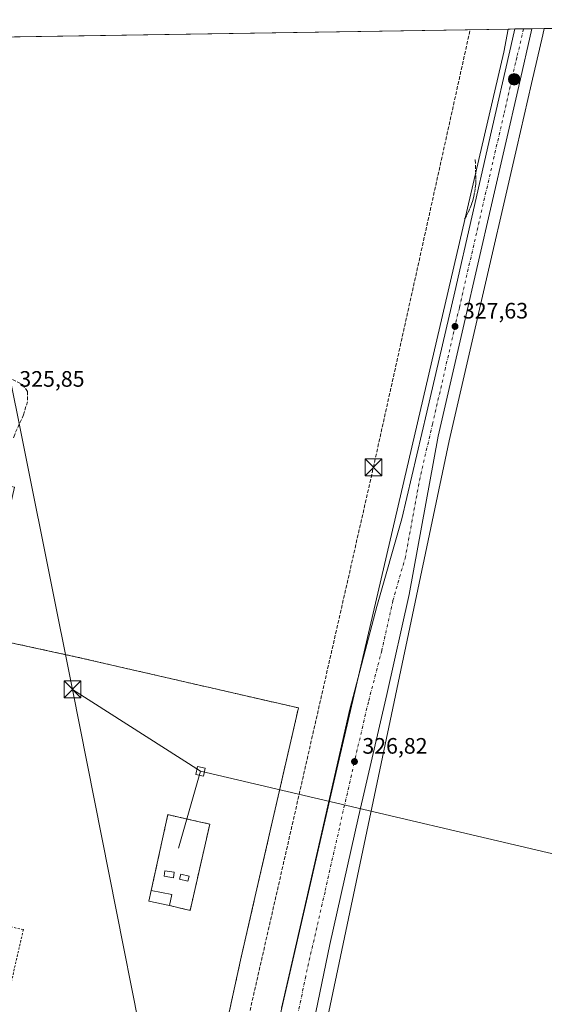
# Model space of a CAD drawing. Units: metres. Extents: x 608057 to 611525, y 4689942 to 4692309.
# Drawn here: x 611002 to 611236, y 4691868 to 4692309 of the extents above; entities that cross this region are included whole.
import ezdxf

# ---------------------------------------------------------------- set-up
doc = ezdxf.new("R2010")
doc.units = ezdxf.units.M
doc.header["$MEASUREMENT"] = 0
for name, pattern in [('DGN Style 2', [1.6480167562047852, 0.988810053722871, -0.6592067024819142]), ('DGN Style 3', [2.307223458686699, 1.648016756204785, -0.6592067024819142]), ('DGN Style 4', [2.6384748266838614, 1.318413404963828, -0.6592067024819142, 0.001648016756204785, -0.6592067024819142])]:
    doc.linetypes.add(name, pattern=pattern)
for name, color, linetype, lineweight in [('Alambrada', 7, 'DGN Style 2', 0), ('Carretera de calzada única Cxs', 7, 'Continuous', 13), ('Carretera de calzada única eje', 7, 'DGN Style 4', 0), ('Comarca CxS', 21, 'Continuous', 0), ('Comunidad Autónoma CxS', 142, 'Continuous', 0), ('Conducción de hidrocarburos lineal', 6, 'DGN Style 3', 0), ('Cultivos herbáceos CxS', 92, 'Continuous', 0), ('Edificación Cxs', 1, 'Continuous', 13), ('Edificación ligera Cxs', 1, 'Continuous', 0), ('Estanque', 5, 'Continuous', 0), ('Instalación de energía eléctrica Cxs', 135, 'Continuous', 0), ('Municipio CxS', 4, 'Continuous', 0), ('Muro lineal', 1, 'DGN Style 3', 13), ('Núcleo urbano CxS', 7, 'Continuous', 0), ('Provincia CxS', 1, 'Continuous', 0), ('Punto de cota en terreno', 7, 'Continuous', 0), ('Punto kilométrico de carretera', 7, 'Continuous', 0), ('Recinto industrial CxS', 135, 'Continuous', 0), ('Rótulo de punto de cota en terreno', 7, 'Continuous', 0), ('Senda', 7, 'DGN Style 3', 0), ('Tendido', 6, 'Continuous', 0), ('Torre de tendido Cxs', 51, 'Continuous', 0), ('Torre de tendido puntual', 7, 'Continuous', 0)]:
    doc.layers.add(name, color=color, linetype=linetype, lineweight=lineweight)
doc.styles.add('Style-Arial', font='txt')

# ---------------------------------------------------------------- blocks, each defined once
blk = doc.blocks.new('5PATER')
at = {"layer": 'Instalación de energía eléctrica Cxs', "linetype": 'Continuous', "lineweight": 0}
h = blk.add_hatch(color=51, dxfattribs=at)
edge = h.paths.add_edge_path()
edge.add_ellipse((0, 0), major_axis=(-0.1095731443231308, -0.1110710700762829), ratio=0.9994222409660322, start_angle=0, end_angle=360)
blk = doc.blocks.new('*U8')
at = {"layer": 'Carretera de calzada única Cxs', "color": 7, "linetype": 'Continuous', "lineweight": 13}
blk.add_polyline3d([(611118.9200999998, 4691866.4301, 325.9704999999958), (611123.9101, 4691888.4801, 326.0950000000012), (611136.2100999998, 4691941.9101, 326.5234000000055), (611149.4401000004, 4692000.140100001, 326.7994999999937), (611161.4600999998, 4692046.210100001, 326.9833000000072), (611172.6401000004, 4692085.4301, 327.2593000000052), (611183.8901000004, 4692133.2301, 327.3669999999984), (611196.3201000001, 4692187.050100001, 327.6635999999999), (611211.6201, 4692253.840100001, 328.3401000000013), (611222.1700999998, 4692300.100099999, 329.0605000000069), (611223.2521000003, 4692304.699100001, 329.3551000000007), (611230.8942999998, 4692304.819, 328.914499999999), (611225.0100999996, 4692279.030099999, 328.5812000000006), (611200.5100999996, 4692172.850099999, 327.5246999999945), (611189.0000999998, 4692122.440099999, 327.261599999998), (611176.0301000001, 4692051.5001, 326.9253999999929), (611165.9801000003, 4692006.710100001, 327.0337), (611153.2301000003, 4691952.0101, 326.6638999999996), (611140.4600999998, 4691894.940099999, 326.1402999999991), (611129.7100999998, 4691842.890100001, 326.0053999999946)], dxfattribs=at)
blk = doc.blocks.new('5HITCA')
at = {"layer": 'Comarca CxS', "linetype": 'Continuous', "lineweight": 0}
h = blk.add_hatch(color=1, dxfattribs=at)
edge = h.paths.add_edge_path()
edge.add_arc((0, 0), 0.2558578010358639, 0, 360)
at = {"layer": 'Comarca CxS', "color": 7, "linetype": 'Continuous', "lineweight": 0}
blk.add_circle((0, 0), 0.2558578010358639, dxfattribs=at)
blk = doc.blocks.new('5TTEND')
at = {"layer": 'Estanque', "color": 7, "linetype": 'Continuous', "lineweight": 0}
for p, q in [((-0.375, 0.3754), (0.375, -0.3746)), ((0.3720000000000001, 0.3784000000000001), (-0.3720000000000001, -0.3776))]:
    blk.add_line(p, q, dxfattribs=at)
at = {"layer": 'Estanque', "color": 7, "linetype": 'Continuous', "lineweight": 0, "flags": 128}
blk.add_lwpolyline([(-0.375, -0.3746), (0.375, -0.3746), (0.375, 0.3754), (-0.375, 0.3754), (-0.3720000000000001, -0.3776)], dxfattribs=at)

msp = doc.modelspace()

# ---------------------------------------------------------------- linework, layer by layer
at = {"layer": 'Alambrada', "color": 7, "linetype": 'DGN Style 2', "lineweight": 0}
for points in [[(610957.2401000002, 4691911.030099999, 326.4100999999937), (611003.3701, 4691901.5801, 325.7508999999991), (610989.2600999996, 4691839.890100001, 326.164499999999), (611035.9700999996, 4691829.700099999, 326.085500000001), (611084.2801000001, 4691819.9101, 325.9541000000027), (611091.4200999998, 4691846.0701, 326.161500000002), (611100.5100999996, 4691887.780099999, 326.1211000000039), (611126.4200999998, 4692000.7601, 326.2844000000041), (611027.2600999996, 4692023.550100001, 327.187699999995), (610984.6201, 4692032.8101, 326.9244000000036)], [(611068.7200999996, 4691912.3301, 326.949099999998), (611077.9801000003, 4691910.120100001, 325.788400000005), (611086.7801000001, 4691948.7601, 326.5283000000054), (611068.0000999998, 4691952.9901, 326.4906000000047), (611060.6001000004, 4691919.100099999, 327.0255999999936)]]:
    msp.add_polyline3d(points, dxfattribs=at)
at = {"layer": 'Carretera de calzada única Cxs', "color": 7, "linetype": 'Continuous', "lineweight": 13, "extrusion": (0.05754383420316888, 0.0009028166859545529, 0.998342572500657), "elevation": 39737.22967569475, "flags": 128}
msp.add_lwpolyline([(4682138.874582813, -683603.5936685296), (4682138.874582813, -683611.2494980213)], dxfattribs=at)
at = {"layer": 'Carretera de calzada única Cxs', "color": 7, "linetype": 'Continuous', "lineweight": 13}
for points in [[(611118.9200999998, 4691866.4301, 325.9704999999958), (611123.9101, 4691888.4801, 326.0950000000012), (611136.2100999998, 4691941.9101, 326.5234000000055), (611149.4401000004, 4692000.140100001, 326.7994999999937), (611161.4600999998, 4692046.210100001, 326.9833000000072), (611172.6401000004, 4692085.4301, 327.2593000000052), (611183.8901000004, 4692133.2301, 327.3669999999984), (611196.3201000001, 4692187.050100001, 327.6635999999999), (611211.6201, 4692253.840100001, 328.3401000000013), (611222.1700999998, 4692300.100099999, 329.0605000000069), (611223.2521000003, 4692304.699100001, 329.3551000000007)], [(611230.8942999998, 4692304.819, 328.914499999999), (611225.0100999996, 4692279.030099999, 328.5812000000006), (611200.5100999996, 4692172.850099999, 327.5246999999945), (611189.0000999998, 4692122.440099999, 327.261599999998), (611176.0301000001, 4692051.5001, 326.9253999999929), (611165.9801000003, 4692006.710100001, 327.0337), (611153.2301000003, 4691952.0101, 326.6638999999996), (611140.4600999998, 4691894.940099999, 326.1402999999991), (611129.7100999998, 4691842.890100001, 326.0053999999946), (611128.9801000003, 4691835.120100001, 325.9260999999969), (611128.8901000004, 4691827.3301, 325.7176000000036)]]:
    msp.add_polyline3d(points, dxfattribs=at)
at = {"layer": 'Carretera de calzada única eje', "color": 7, "linetype": 'DGN Style 4', "lineweight": 0}
msp.add_polyline3d([(611227.0766000003, 4692304.759099999, 329.0553999999975), (611224.1401000004, 4692291.870100001, 329.1342000000004), (611223.6001000004, 4692289.5701, 329.0105999999942), (611218.3201000001, 4692266.440099999, 328.5647000000026), (611206.0701000001, 4692213.340100001, 327.9986999999965), (611198.4200999998, 4692179.940099999, 327.6701999999932), (611192.2100999998, 4692153.030099999, 328.6209999999992), (611186.4401000004, 4692127.850099999, 327.3929999999964), (611180.8201000001, 4692103.940099999, 327.2951999999932), (611174.3201000001, 4692068.460100001, 327.1915000000009), (611168.7301000003, 4692048.850099999, 327.1260000000038), (611163.7301000003, 4692026.460100001, 327.0633999999991), (611157.7100999998, 4692003.420100001, 326.9746000000014), (611151.3300999999, 4691976.0801, 326.7912999999971), (611144.7301000003, 4691946.960100001, 326.5917999999947), (611138.3201000001, 4691918.420100001, 326.3513999999996), (611132.1700999998, 4691891.710100001, 326.0969999999944), (611129.6901000004, 4691880.6801, 325.9670000000042), (611124.3201000001, 4691854.6601, 325.6588000000047), (611123.2801000001, 4691850.8201, 325.6223000000027)], dxfattribs=at)
at = {"layer": 'Comarca CxS', "color": 21, "linetype": 'Continuous', "lineweight": 0}
msp.add_3dface([(611524.7300008334, 4689995.669983087), (608093.1200008059, 4689941.859983088), (608057.3900008064, 4692255.039983066), (611487.8800008319, 4692308.849983065)], dxfattribs=at)
at = {"layer": 'Comunidad Autónoma CxS', "color": 142, "linetype": 'Continuous', "lineweight": 0}
msp.add_3dface([(611524.7300008334, 4689995.669983087), (608093.1200008059, 4689941.859983088), (608057.3900008064, 4692255.039983066), (611487.8800008319, 4692308.849983065)], dxfattribs=at)
at = {"layer": 'Conducción de hidrocarburos lineal', "color": 6, "linetype": 'DGN Style 3', "lineweight": 0}
msp.add_polyline3d([(611021.4000000004, 4691481.51, 316.2421000000031), (611064.9400000004, 4691722.100000001, 323.4314000000013), (611078.1299999999, 4691781.539999999, 325.1206999999995), (611070.4818000002, 4691790.335999999, 325.2152999999962), (611074.7681, 4691806.210999999, 325.357600000003), (611086.4400000004, 4691811.66, 325.4008000000031), (611096.0800000001, 4691827, 325.570200000002), (611159.9699999997, 4692108.449999999, 326.4762000000046), (611203.2353999997, 4692304.3851, 327.9032000000007)], dxfattribs=at)
at = {"layer": 'Cultivos herbáceos CxS', "color": 92, "linetype": 'Continuous', "lineweight": 0}
for points in [[(611138.8526999997, 4691858.980699999, 325.7771999999969), (611193.7868999997, 4692120.354499999, 326.9591999999975), (611206.8063000003, 4692176.512, 327.2666000000027), (611206.9917000001, 4692177.3157, 327.2676999999967), (611224.1513999999, 4692251.7029, 327.9579999999987), (611230.7452999996, 4692280.358100001, 328.3266000000003), (611235.7276999997, 4692302.0097, 328.6566000000021), (611236.4139, 4692304.9055, 328.7070999999996), (611487.8799999999, 4692308.850000001, 332.1906000000017), (611498.0007999997, 4691673.541099999, 327.3062999999966)], [(611236.4139, 4692304.9057, 328.7070999999996), (611235.7276999997, 4692302.0097, 328.6566000000021), (611230.7452999996, 4692280.358100001, 328.3266000000003), (611224.1513999999, 4692251.7029, 327.9579999999987), (611206.9917000001, 4692177.3157, 327.2676999999967), (611206.8063000003, 4692176.512, 327.2666000000027), (611193.7868999997, 4692120.354499999, 326.9591999999975), (611138.8526999997, 4691858.980699999, 325.7771999999969)]]:
    msp.add_polyline3d(points, dxfattribs=at)
at = {"layer": 'Edificación Cxs', "color": 1, "linetype": 'Continuous', "lineweight": 13, "extrusion": (-0.03230257361381284, -0.05002380340264409, 0.9982255070028305), "elevation": -254120.0233663812, "flags": 128}
msp.add_lwpolyline([(-2031890.760008394, 4265476.451000703), (-2031899.502054111, 4265473.097343484), (-2031901.253944535, 4265477.735701641)], dxfattribs=at)
at = {"layer": 'Edificación Cxs', "color": 1, "linetype": 'Continuous', "lineweight": 13, "extrusion": (0.02866176831894853, -0.005982948359848652, 0.9995712617746444), "elevation": -10230.54694395738, "flags": 128}
msp.add_lwpolyline([(4717784.085451732, 360428.4461458288), (4717784.085451731, 360419.0949124114)], dxfattribs=at)
at = {"layer": 'Edificación Cxs', "color": 1, "linetype": 'Continuous', "lineweight": 13, "extrusion": (0.008227504547273879, 0.03882104085666716, 0.9992123072479291), "elevation": 187499.1825005958, "flags": 128}
msp.add_lwpolyline([(374978.964965556, -4712932.006448306), (374978.964965556, -4712927.034584743)], dxfattribs=at)
at = {"layer": 'Edificación Cxs', "color": 1, "linetype": 'Continuous', "lineweight": 13}
msp.add_3dface([(611069.7500999998, 4691917.190099999, 327.0255999999936), (611068.7200999996, 4691912.3301, 327.0255999999936), (611059.5601000005, 4691914.2601, 327.0255999999936), (611060.6001000004, 4691919.100099999, 327.0255999999936)], dxfattribs=at)
at = {"layer": 'Edificación ligera Cxs', "color": 1, "linetype": 'Continuous', "lineweight": 0}
for points in [[(611070.8800999997, 4691927.210100001, 328.0639999999985), (611070.5100999996, 4691924.780099999, 327.6352999999945), (611066.2901, 4691925.4301, 327.2462999999989), (611066.6601, 4691927.860099999, 327.7142000000022), (611070.8800999997, 4691927.210100001, 328.0639999999985)], [(611077.5900999998, 4691925.4001, 326.6747000000032), (611077.0000999998, 4691923.1601, 326.5889000000025), (611073.2701000003, 4691924.130100001, 327.5243999999948), (611073.8501000004, 4691926.380100001, 327.6793999999936), (611077.5900999998, 4691925.4001, 326.6747000000032)]]:
    msp.add_polyline3d(points, dxfattribs=at)
for points in [[(611070.8800999997, 4691927.210100001, 328.0639999999985), (611070.5100999996, 4691924.780099999, 328.0639999999985), (611066.2901, 4691925.4301, 328.0639999999985), (611066.6601, 4691927.860099999, 328.0639999999985)], [(611077.5900999998, 4691925.4001, 327.6793999999936), (611077.0000999998, 4691923.1601, 327.6793999999936), (611073.2701000003, 4691924.130100001, 327.6793999999936), (611073.8501000004, 4691926.380100001, 327.6793999999936)]]:
    msp.add_3dface(points, dxfattribs=at)
at = {"layer": 'Instalación de energía eléctrica Cxs', "color": 135, "linetype": 'Continuous', "lineweight": 0, "extrusion": (0.1136904325607608, -0.04489719151520158, 0.9925012482300435), "elevation": -140856.5219546583, "flags": 128}
msp.add_lwpolyline([(4588440.889924136, 1146376.886862554), (4588401.718546856, 1146370.833743196), (4588400.372837245, 1146380.329425907)], dxfattribs=at)
at = {"layer": 'Instalación de energía eléctrica Cxs', "color": 135, "linetype": 'Continuous', "lineweight": 0, "extrusion": (-0.03230257361381284, -0.05002380340264409, 0.9982255070028305), "elevation": -254120.0233663812, "flags": 128}
msp.add_lwpolyline([(-2031890.760008394, 4265476.451000703), (-2031899.502054111, 4265473.097343484), (-2031901.253944535, 4265477.735701641)], dxfattribs=at)
at = {"layer": 'Instalación de energía eléctrica Cxs', "color": 135, "linetype": 'Continuous', "lineweight": 0}
msp.add_polyline3d([(611086.7801000001, 4691948.7601, 326.5283000000054), (611077.9801000003, 4691910.120100001, 325.788400000005), (611068.7200999996, 4691912.3301, 326.949099999998), (611059.5601000005, 4691914.2601, 326.7494000000006), (611060.6001000004, 4691919.100099999, 327.0255999999936), (611068.0000999998, 4691952.9901, 326.4906000000047), (611076.6743999999, 4691951.0363, 327.607999999993)], close=True, dxfattribs=at)
msp.add_polyline3d([(611060.6001000004, 4691919.100099999, 327.0255999999936), (611068.0000999998, 4691952.9901, 326.4906000000047), (611076.6743999999, 4691951.0363, 327.607999999993), (611086.7801000001, 4691948.7601, 326.5283000000054)], dxfattribs=at)
at = {"layer": 'Municipio CxS', "color": 4, "linetype": 'Continuous', "lineweight": 0}
msp.add_3dface([(611524.7300008334, 4689995.669983087), (608093.1200008059, 4689941.859983088), (608057.3900008064, 4692255.039983066), (611487.8800008319, 4692308.849983065)], dxfattribs=at)
at = {"layer": 'Muro lineal', "color": 1, "linetype": 'DGN Style 3', "lineweight": 13}
msp.add_polyline3d([(611205.4001000002, 4692246.190099999, 327.9756999999955), (611205.5301000001, 4692246.0601, 327.9952000000048), (611205.7901, 4692238.920100001, 328.1872000000003), (611205.8101000005, 4692237.0601, 328.1895999999979), (611205.7200999996, 4692235.200099999, 328.1624000000011), (611205.5401, 4692233.350099999, 328.1315999999933), (611205.2500999998, 4692231.520099999, 328.1150000000052), (611204.8701, 4692229.700099999, 328.1193999999959), (611204.3901000004, 4692227.9001, 328.1376000000019), (611203.8201000001, 4692226.130100001, 328.1395000000048), (611203.1501000002, 4692224.4001, 328.1402999999991), (611202.3901000004, 4692222.700099999, 328.1465000000026), (611201.5401, 4692221.050100001, 328.1293000000005), (611200.6001000004, 4692219.440099999, 328.1536999999953)], dxfattribs=at)
at = {"layer": 'Núcleo urbano CxS', "color": 7, "linetype": 'Continuous', "lineweight": 0, "extrusion": (-0.003105750517060476, -4.871603040718287e-05, 0.9999951759586015), "elevation": -1798.328056962217, "flags": 128}
msp.add_lwpolyline([(610863.007489354, 4692298.996560599), (611218.325303844, 4692304.569960605)], dxfattribs=at)
at = {"layer": 'Núcleo urbano CxS', "color": 7, "linetype": 'Continuous', "lineweight": 0, "extrusion": (-0.08323957810498914, -0.001304347550775682, 0.9965287107325961), "elevation": -56670.69097665817, "flags": 128}
msp.add_lwpolyline([(-4682152.154104223, 682314.363798405), (-4682152.154104224, 682317.3740159587)], dxfattribs=at)
at = {"layer": 'Núcleo urbano CxS', "color": 7, "linetype": 'Continuous', "lineweight": 0, "extrusion": (-0.04606336758637659, -0.0007226570937674669, 0.9989382583189651), "elevation": -31217.46552929157, "flags": 128}
msp.add_lwpolyline([(-4682139.472863322, 684041.5095473002), (-4682139.472863322, 684045.3385833682)], dxfattribs=at)
at = {"layer": 'Núcleo urbano CxS', "color": 7, "linetype": 'Continuous', "lineweight": 0, "extrusion": (-0.002802033825064673, -4.396412192684596e-05, 0.9999960733290904), "elevation": -1589.984693801161, "flags": 128}
msp.add_lwpolyline([(611225.5989403065, 4692304.693632465), (611229.4166553005, 4692304.753532466)], dxfattribs=at)
at = {"layer": 'Núcleo urbano CxS', "color": 7, "linetype": 'Continuous', "lineweight": 0, "extrusion": (0.05285160225898403, 0.0008292174714598623, 0.9986020331128127), "elevation": 36524.01262106658, "flags": 128}
msp.add_lwpolyline([(4682138.639410004, -683792.0632073566), (4682138.639410004, -683797.5912146433)], dxfattribs=at)
at = {"layer": 'Núcleo urbano CxS', "color": 7, "linetype": 'Continuous', "lineweight": 0}
for points in [[(610635.8183000004, 4692107.738700001, 325.1049000000057), (610864.9365999997, 4692299.078600001, 327.4578000000038), (611220.2527999999, 4692304.652000001, 328.5617000000057), (611218.2725000001, 4692294.353700001, 328.3657999999996), (611143.5549, 4691973.313300001, 326.5142000000051), (611086.6694, 4691725.927400001, 323.5390999999945), (610906.1941000001, 4690944.192299999, 310.0838999999978), (610826.0651000004, 4690982.351299999, 310.7252000000008), (610727.2739000004, 4691031.750299999, 310.8500000000058)], [(611220.2527999999, 4692304.6522, 328.5617000000057), (611218.2725000001, 4692294.353700001, 328.3657999999996), (611143.5549, 4691973.313300001, 326.5142000000051), (611086.6694, 4691725.927400001, 323.5390999999945), (610906.1941000001, 4690944.192299999, 310.0838999999978)], [(611220.2527999999, 4692304.6522, 328.5617000000057), (611218.2725000001, 4692294.353700001, 328.3657999999996), (611143.5549, 4691973.313300001, 326.5142000000051), (611086.6694, 4691725.927400001, 323.5390999999945), (610906.1941000001, 4690944.192299999, 310.0838999999978)], [(611086.6694, 4691725.927400001, 323.5390999999945), (611143.5549, 4691973.313300001, 326.5142000000051), (611218.2725000001, 4692294.353700001, 328.3657999999996), (611220.2527999999, 4692304.652000001, 328.5617000000057), (611236.4139, 4692304.9055, 328.7070999999996), (611235.7276999997, 4692302.0097, 328.6566000000021), (611230.7452999996, 4692280.358100001, 328.3266000000003), (611224.1513999999, 4692251.7029, 327.9579999999987), (611206.9917000001, 4692177.3157, 327.2676999999967), (611206.8063000003, 4692176.512, 327.2666000000027), (611193.7868999997, 4692120.354499999, 326.9591999999975), (611138.8526999997, 4691858.980699999, 325.7771999999969)], [(611236.4139, 4692304.9057, 328.7070999999996), (611235.7276999997, 4692302.0097, 328.6566000000021), (611230.7452999996, 4692280.358100001, 328.3266000000003), (611224.1513999999, 4692251.7029, 327.9579999999987), (611206.9917000001, 4692177.3157, 327.2676999999967), (611206.8063000003, 4692176.512, 327.2666000000027), (611193.7868999997, 4692120.354499999, 326.9591999999975), (611138.8526999997, 4691858.980699999, 325.7771999999969)]]:
    msp.add_polyline3d(points, dxfattribs=at)
at = {"layer": 'Provincia CxS', "color": 1, "linetype": 'Continuous', "lineweight": 0}
msp.add_3dface([(611524.7300008334, 4689995.669983087), (608093.1200008059, 4689941.859983088), (608057.3900008064, 4692255.039983066), (611487.8800008319, 4692308.849983065)], dxfattribs=at)
at = {"layer": 'Recinto industrial CxS', "color": 135, "linetype": 'Continuous', "lineweight": 0}
for points in [[(610736.5702999998, 4692101.004699999, 324.9128000000055), (610803.8768999996, 4692085.6832, 325.5581999999995), (610844.3324999996, 4692076.473999999, 325.8859999999986), (610861.5701000001, 4692072.550100001, 326.0274999999965), (610914.0500999996, 4692060.670100001, 326.3619000000036), (610917.7901, 4692059.8301, 326.3237999999984), (610963.5701000001, 4692049.030099999, 327.0084000000061), (610970.5301000001, 4692047.850099999, 326.8669999999984), (610979.4489000002, 4692085.6832, 327.203800000003), (610983.5500999996, 4692103.0801, 327.398199999996), (610987.7600999996, 4692101.940099999, 325.9386999999988), (610988.6401000004, 4692105.350099999, 325.9906999999948), (610993.3066999996, 4692104.351399999, 325.5562000000064), (610996.0701000001, 4692103.7601, 325.7381000000024), (610995.2801000001, 4692100.460100001, 325.9005000000034), (610999.3901000004, 4692099.600099999, 326.7100999999966), (610996.3125, 4692085.6832, 327.4223999999958), (610984.6201, 4692032.8101, 326.9244000000036), (611027.2600999996, 4692023.550100001, 327.187699999995), (611126.4200999998, 4692000.7601, 326.2844000000041), (611106.0724, 4691912.034600001, 326.0384999999951), (611106.0708999997, 4691912.027899999, 326.0387000000046), (611100.5100999996, 4691887.780099999, 326.1211000000039), (611091.4200999998, 4691846.0701, 326.161500000002)], [(610984.6201, 4692032.8101, 326.9244000000036), (611027.2600999996, 4692023.550100001, 327.187699999995), (611126.4200999998, 4692000.7601, 326.2844000000041), (611106.0724, 4691912.034600001, 326.0384999999951), (611106.0708999997, 4691912.027899999, 326.0387000000046), (611100.5100999996, 4691887.780099999, 326.1211000000039), (611091.4200999998, 4691846.0701, 326.161500000002), (611084.2801000001, 4691819.9101, 325.9541000000027)]]:
    msp.add_polyline3d(points, dxfattribs=at)
at = {"layer": 'Senda', "color": 7, "linetype": 'DGN Style 3', "lineweight": 0}
msp.add_polyline3d([(610986.1615000004, 4692140.726, 325.9066000000021), (610986.1615000004, 4692142.4451, 325.9087), (610988.8602999998, 4692146.255100001, 326.028999999995), (610993.6889000004, 4692149.5241, 326.1956999999966), (610996.4802999999, 4692148.795100001, 326.2734000000055), (611002.9890999999, 4692145.620100001, 325.9471999999951), (611005.2117, 4692142.4451, 325.922000000006), (611005.2117, 4692137.8413, 325.8758999999991), (611003.4653000003, 4692131.967499999, 325.8706999999995), (610999.4967, 4692123.236300001, 325.9704000000056), (610998.9441999998, 4692121.5197, 325.9660000000004)], dxfattribs=at)
at = {"layer": 'Tendido', "color": 6, "linetype": 'Continuous', "lineweight": 0, "extrusion": (-0.9798247670476711, -0.1971659484152973, 0.03269578972090293), "elevation": -1523791.357478369, "flags": 128}
msp.add_lwpolyline([(-4479565.621435562, 50174.96826237795), (-4479527.546253745, 50178.83853161841), (-4479268.139283604, 50180.28670588513)], dxfattribs=at)
at = {"layer": 'Tendido', "color": 6, "linetype": 'Continuous', "lineweight": 0, "extrusion": (-0.03887712755467949, 0.02490327767102243, 0.9989336292839166), "elevation": 93423.0355323553, "flags": 128}
msp.add_lwpolyline([(-4280514.724742077, -2014141.766013267), (-4280514.724742077, -2014073.707801795)], dxfattribs=at)
at = {"layer": 'Tendido', "color": 6, "linetype": 'Continuous', "lineweight": 0, "extrusion": (-0.06182732128856161, -0.217420531565804, 0.9741179060031308), "elevation": -1057586.367754723, "flags": 128}
msp.add_lwpolyline([(-695584.1151466593, 4559133.786834434), (-695584.1151466593, 4559097.052266079)], dxfattribs=at)
at = {"layer": 'Tendido', "color": 6, "linetype": 'Continuous', "lineweight": 0, "extrusion": (-0.2254582390640583, -0.9628857058903467, 0.1483903629963313), "elevation": -4655557.050090897, "flags": 128}
msp.add_lwpolyline([(-474272.9526199865, 698904.8933906666), (-474485.0440846527, 698912.6023374567), (-474696.5466782077, 698912.5944501351)], dxfattribs=at)
at = {"layer": 'Tendido', "color": 6, "linetype": 'Continuous', "lineweight": 0}
msp.add_polyline3d([(611025.3700000001, 4692009.07, 331.8959999999934), (611074.6399999997, 4691759.779999999, 327.5388999999996), (611102.5499999998, 4691622.08, 321.2513000000035), (611133.5, 4691467.33, 318.0969999999944), (611169.3499999996, 4691287.08, 313.5354999999981), (611210.2300000006, 4691085.07, 313.8255000000063), (611245.1500000004, 4690909.789999999, 312.4686999999976), (611272.1200000001, 4690774.350000001, 310.161500000002), (611301.2199999997, 4690624.02, 309.1089000000065), (611343.5, 4690414.66, 307.5200000000041), (611383.2000000002, 4690218.49, 307.3840999999957), (611428.2369999997, 4689994.1569, 305.9955999999947)], dxfattribs=at)
at = {"layer": 'Torre de tendido Cxs', "color": 51, "linetype": 'Continuous', "lineweight": 0}
msp.add_polyline3d([(611084.7344000004, 4691973.775, 330.8255000000063), (611083.9665999999, 4691970.2652, 330.4527999999991), (611080.5010000002, 4691971.0233, 331.0141000000003), (611081.2687999997, 4691974.533100001, 331.1456000000035), (611084.7344000004, 4691973.775, 330.8255000000063)], dxfattribs=at)
msp.add_3dface([(611084.7344000004, 4691973.775, 330.8255000000063), (611083.9665999999, 4691970.2652, 330.4527999999991), (611080.5010000002, 4691971.0233, 331.0141000000003), (611081.2687999997, 4691974.533100001, 331.1456000000035)], dxfattribs=at)

# ---------------------------------------------------------------- block references
at = {"layer": 'Carretera de calzada única Cxs', "color": 7, "linetype": 'Continuous', "lineweight": 13}
msp.add_blockref('*U8', (0, 0), dxfattribs=at)
at = {"layer": 'Punto de cota en terreno', "color": 7, "linetype": 'Continuous', "lineweight": 0, "xscale": 10, "yscale": 10, "zscale": 10}
for p in [(611196.4800000006, 4692171.550000001, 327.6300000000047), (611151.5, 4691976.75, 326.820000000007)]:
    msp.add_blockref('5PATER', p, dxfattribs=at)
at = {"layer": 'Punto kilométrico de carretera', "color": 7, "linetype": 'Continuous', "lineweight": 0, "xscale": 10, "yscale": 10, "zscale": 10}
msp.add_blockref('5HITCA', (611222.9462000001, 4692282.172499999, 328.7461000000039), dxfattribs=at)
at = {"layer": 'Torre de tendido puntual', "color": 7, "linetype": 'Continuous', "lineweight": 0, "xscale": 10, "yscale": 10, "zscale": 10}
for p in [(611159.9699999997, 4692108.449999999, 326.4762000000046), (611025.3700000001, 4692009.07, 331.8959999999934)]:
    msp.add_blockref('5TTEND', p, dxfattribs=at)

# ---------------------------------------------------------------- texts
at = {"layer": 'Rótulo de punto de cota en terreno', "color": 7, "linetype": 'Continuous', "lineweight": 0, "style": 'Style-Arial'}
for s, p in [('327,63', (611200.0077999998, 4692175.0778)), ('325,85', (611001.5778000001, 4692144.537799999)), ('326,82', (611155.0278000003, 4691980.277799999))]:
    msp.add_text(s, height=7.000000000000002, dxfattribs=at).set_placement(p)

doc.saveas('drawing.dxf')
